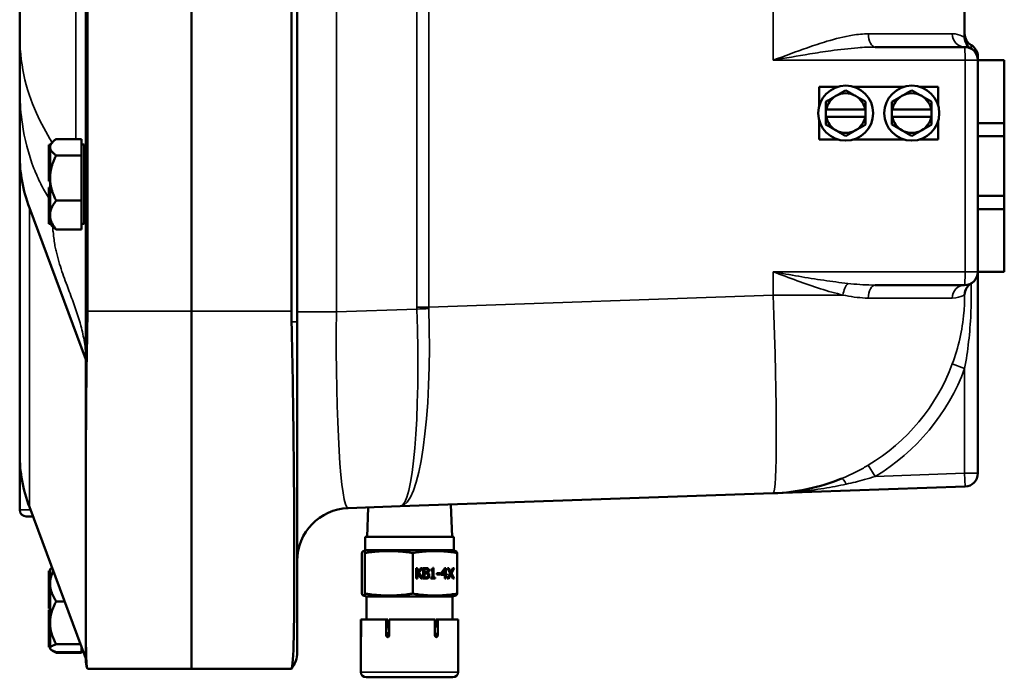
# Model space of a CAD drawing. Units: inches. Extents: x 1 to 109, y 1 to 84.
# Drawn here: x 53 to 62, y 28 to 34 of the extents above; entities that cross this region are included whole.
import ezdxf

# ---------------------------------------------------------------- set-up
doc = ezdxf.new("R2010")
doc.units = ezdxf.units.IN
doc.header["$LTSCALE"] = 5
doc.header["$MEASUREMENT"] = 0
doc.layers.add('Visible (ANSI)', color=7, linetype='Continuous', lineweight=50)
doc.layers.add('Visible Narrow (ANSI)', color=7, linetype='Continuous', lineweight=35)

msp = doc.modelspace()

# ---------------------------------------------------------------- linework, layer by layer
at = {"layer": 'Visible (ANSI)'}
for p, q in [((53.4603, 53.5399), (53.4603, 31.5399)), ((55.4598, 31.6291), (55.4598, 53.4508)), ((53.4757, 31.7299), (53.4757, 53.3499)), ((54.4603, 31.7299), (54.4603, 53.3499)), ((55.4051, 53.3499), (55.4051, 31.7299)), ((61.7723, 34.3189), (61.7723, 50.7274)), ((52.8353, 35.6645), (52.8353, 34.3684)), ((54.4603, 31.7299), (54.4603, 35.6599)), ((52.8353, 34.3684), (52.8353, 34.3398)), ((52.8353, 34.3398), (52.8353, 33.7828)), ((61.7723, 34.2274), (60.926, 34.2274)), ((61.8973, 34.1359), (61.8973, 34.1024)), ((61.8973, 34.1024), (61.8973, 33.5087)), ((62.1473, 34.1024), (61.8973, 34.1024)), ((62.1473, 33.5087), (62.1473, 34.1024)), ((60.3973, 33.8524), (60.3973, 33.6738)), ((60.5758, 33.8524), (60.3973, 33.8524)), ((61.2008, 33.8524), (60.7187, 33.8524)), ((61.5223, 33.8524), (61.3437, 33.8524)), ((61.5223, 33.6738), (61.5223, 33.8524)), ((52.8353, 33.7828), (52.8353, 33.2086)), ((60.4598, 33.5674), (60.4598, 33.6374)), ((60.4631, 33.6374), (60.8315, 33.6374)), ((60.8348, 33.6374), (60.8348, 33.5674)), ((61.0848, 33.5674), (61.0848, 33.6374)), ((61.0881, 33.6374), (61.4565, 33.6374)), ((61.4598, 33.6374), (61.4598, 33.5674)), ((60.3973, 33.531), (60.3973, 33.3524)), ((60.8315, 33.5674), (60.4631, 33.5674)), ((61.4565, 33.5674), (61.0881, 33.5674)), ((61.5223, 33.3524), (61.5223, 33.531)), ((61.8973, 33.5087), (61.8973, 33.3837)), ((62.1473, 33.5087), (61.8973, 33.5087)), ((62.1473, 33.3837), (62.1473, 33.5087)), ((53.4203, 33.3575), (53.1803, 33.3575)), ((53.4203, 33.2802), (53.4203, 33.3575)), ((60.3973, 33.3524), (60.5758, 33.3524)), ((60.7187, 33.3524), (61.2008, 33.3524)), ((61.3437, 33.3524), (61.5223, 33.3524)), ((61.8973, 33.3837), (62.1473, 33.3837)), ((61.8973, 32.8212), (61.8973, 33.3837)), ((62.1473, 33.3837), (62.1473, 32.8212)), ((53.1123, 33.3026), (53.1123, 33.178)), ((53.1223, 33.3026), (53.1123, 33.3026)), ((53.1223, 33.3049), (53.1487, 33.3314)), ((53.1223, 33.2802), (53.1223, 33.3049)), ((53.1223, 33.178), (53.1223, 33.2802)), ((53.4203, 33.3049), (53.4453, 33.3049)), ((53.4203, 33.2029), (53.4203, 33.2802)), ((53.4453, 32.5549), (53.4453, 33.3049)), ((52.8353, 33.2086), (52.8353, 30.3802)), ((53.1123, 33.178), (53.1123, 33.1547)), ((53.1223, 33.178), (53.1123, 33.178)), ((53.1123, 33.1547), (53.1123, 32.9971)), ((53.1223, 33.1547), (53.1123, 33.1547)), ((53.1223, 33.1663), (53.1223, 33.178)), ((53.1223, 33.1547), (53.1223, 33.1663)), ((53.1223, 33.1545), (53.1223, 33.1547)), ((53.1223, 32.9931), (53.1223, 33.1545)), ((53.1803, 33.2029), (53.4203, 33.2029)), ((53.4203, 33.2029), (53.4203, 32.9931)), ((53.1123, 32.9971), (53.1123, 32.9886)), ((53.1223, 32.9971), (53.1123, 32.9971)), ((53.1123, 32.9886), (53.1123, 32.9606)), ((53.1223, 32.9886), (53.1123, 32.9886)), ((53.1223, 32.9851), (53.1223, 32.9931)), ((53.1223, 32.8101), (53.1223, 32.9851)), ((53.4203, 32.9851), (53.4203, 32.9931)), ((53.4203, 32.9851), (53.4203, 32.7753)), ((53.1223, 32.9606), (53.1123, 32.9606)), ((53.1123, 32.8993), (53.1123, 32.81)), ((53.1223, 32.8993), (53.1123, 32.8993)), ((53.1123, 32.81), (53.1123, 32.782)), ((53.1223, 32.81), (53.1123, 32.81)), ((53.1123, 32.782), (53.1123, 32.562)), ((53.1223, 32.782), (53.1123, 32.782)), ((53.1223, 32.81), (53.1223, 32.8101)), ((53.1223, 32.796), (53.1223, 32.81)), ((53.1223, 32.782), (53.1223, 32.796)), ((53.1223, 32.6414), (53.1223, 32.782)), ((61.8973, 32.8212), (61.8973, 32.6962)), ((62.1473, 32.8212), (61.8973, 32.8212)), ((62.1473, 32.6962), (62.1473, 32.8212)), ((52.9268, 32.7081), (53.4603, 31.2748)), ((53.1802, 32.7753), (53.4203, 32.7753)), ((53.4203, 32.7753), (53.4203, 32.6414)), ((61.8973, 32.6962), (61.8973, 32.1024)), ((61.8973, 32.6962), (62.1473, 32.6962)), ((62.1473, 32.1024), (62.1473, 32.6962)), ((53.1223, 32.6363), (53.1223, 32.6414)), ((53.1223, 32.5623), (53.1223, 32.6363)), ((53.4203, 32.6363), (53.4203, 32.6414)), ((53.4203, 32.6363), (53.4203, 32.5023)), ((53.1123, 32.562), (53.1123, 32.5573)), ((53.1223, 32.562), (53.1123, 32.562)), ((53.1223, 32.5573), (53.1123, 32.5573)), ((53.1223, 32.562), (53.1223, 32.5623)), ((53.1223, 32.5596), (53.1223, 32.562)), ((53.1223, 32.5573), (53.1223, 32.5596)), ((53.1223, 32.5549), (53.1223, 32.5573)), ((53.1223, 32.5549), (53.1487, 32.5285)), ((53.4203, 32.5023), (53.1803, 32.5023)), ((53.4203, 32.5549), (53.4453, 32.5549)), ((61.8973, 30.1979), (61.8973, 32.1024)), ((62.1473, 32.1024), (61.8973, 32.1024)), ((60.9255, 31.9774), (61.7723, 31.9774)), ((61.7723, 31.8862), (61.7723, 31.8865)), ((54.4603, 31.7299), (54.4603, 28.3499)), ((54.4603, 31.7299), (54.4603, 28.3499)), ((55.4598, 31.6291), (55.4598, 28.506)), ((53.4603, 28.4329), (53.4603, 31.5399)), ((52.8353, 30.3802), (52.8353, 29.8524)), ((56.4338, 29.8864), (59.9627, 30.0097)), ((59.9639, 30.0097), (61.7766, 30.073)), ((56.9134, 29.9032), (56.9241, 29.5969)), ((53.4603, 28.4463), (52.9268, 29.8797)), ((55.9423, 29.8693), (56.4338, 29.8864)), ((56.1301, 29.8758), (56.1204, 29.5969)), ((52.8978, 29.7899), (52.9602, 29.7899)), ((56.1023, 29.5969), (56.9423, 29.5969)), ((56.1023, 29.4719), (56.1023, 29.5969)), ((56.9423, 29.4719), (56.9423, 29.5969)), ((56.0706, 29.0609), (56.0706, 29.4454)), ((56.116, 29.4719), (56.084, 29.4633)), ((56.1004, 29.0609), (56.1004, 29.4454)), ((56.1023, 29.4719), (56.9423, 29.4719)), ((56.5521, 29.0609), (56.5521, 29.4454)), ((56.9285, 29.4719), (56.9605, 29.4633)), ((56.9739, 29.0609), (56.9739, 29.4454)), ((53.1123, 29.2765), (53.1123, 29.2718)), ((53.1223, 29.2765), (53.1123, 29.2765)), ((53.1123, 29.2718), (53.1123, 29.2614)), ((53.1223, 29.2718), (53.1123, 29.2718)), ((53.1123, 29.2614), (53.1123, 29.0269)), ((53.1223, 29.2614), (53.1123, 29.2614)), ((53.1223, 29.2899), (53.1277, 29.2953)), ((53.1223, 29.2718), (53.1223, 29.2899)), ((53.1223, 29.2666), (53.1223, 29.2718)), ((53.1223, 29.2614), (53.1223, 29.2666)), ((53.1223, 29.2611), (53.1223, 29.2614)), ((53.1223, 29.1544), (53.1223, 29.2611)), ((53.1277, 29.2953), (53.1308, 29.2985)), ((56.5851, 29.3029), (56.5962, 29.3029)), ((56.5851, 29.2029), (56.5851, 29.3029)), ((56.5876, 29.257), (56.5876, 29.3029)), ((56.5962, 29.257), (56.5876, 29.257)), ((56.5876, 29.2429), (56.5925, 29.2495)), ((56.5876, 29.2029), (56.5876, 29.2429)), ((56.5962, 29.2429), (56.5876, 29.2429)), ((56.6011, 29.2495), (56.5925, 29.2495)), ((56.5962, 29.257), (56.6304, 29.3029)), ((56.5962, 29.3029), (56.5962, 29.257)), ((56.6011, 29.2495), (56.5962, 29.2429)), ((56.5962, 29.2429), (56.5962, 29.2029)), ((56.6008, 29.2583), (56.6354, 29.3029)), ((56.6374, 29.2029), (56.6008, 29.2583)), ((56.6094, 29.2583), (56.6008, 29.2583)), ((56.6316, 29.2029), (56.6011, 29.2495)), ((56.644, 29.3029), (56.6094, 29.2583)), ((56.6094, 29.2583), (56.646, 29.2029)), ((56.6304, 29.3029), (56.644, 29.3029)), ((56.6526, 29.3029), (56.6748, 29.3029)), ((56.6526, 29.2029), (56.6526, 29.3029)), ((56.6637, 29.2916), (56.6551, 29.2916)), ((56.6551, 29.2916), (56.6551, 29.2623)), ((56.6637, 29.2623), (56.6551, 29.2623)), ((56.6637, 29.2512), (56.6551, 29.2512)), ((56.6551, 29.2512), (56.6551, 29.2143)), ((56.6744, 29.2916), (56.6637, 29.2916)), ((56.6637, 29.2916), (56.6637, 29.2623)), ((56.6637, 29.2623), (56.6763, 29.2623)), ((56.6763, 29.2512), (56.6637, 29.2512)), ((56.6637, 29.2512), (56.6637, 29.2143)), ((56.6851, 29.2585), (56.6851, 29.259)), ((56.6937, 29.259), (56.6851, 29.259)), ((56.6937, 29.2585), (56.6851, 29.2585)), ((56.6967, 29.2989), (56.6881, 29.2989)), ((56.6937, 29.259), (56.6937, 29.2585)), ((56.7245, 29.2802), (56.7245, 29.2893)), ((56.7397, 29.2802), (56.7245, 29.2802)), ((56.7397, 29.2132), (56.7397, 29.2802)), ((56.7418, 29.2132), (56.7418, 29.3033)), ((56.7418, 29.3033), (56.7504, 29.3033)), ((56.7504, 29.3033), (56.7504, 29.2132)), ((56.7796, 29.2528), (56.8112, 29.2528)), ((56.7796, 29.2406), (56.7796, 29.2528)), ((56.8112, 29.2406), (56.7796, 29.2406)), ((56.8026, 29.2406), (56.8026, 29.2528)), ((56.8112, 29.2528), (56.8112, 29.2406)), ((56.8184, 29.2514), (56.8558, 29.3029)), ((56.8184, 29.2373), (56.8184, 29.2514)), ((56.8467, 29.2871), (56.8186, 29.2481)), ((56.8272, 29.2481), (56.8186, 29.2481)), ((56.8553, 29.2871), (56.8272, 29.2481)), ((56.8272, 29.2481), (56.8553, 29.2481)), ((56.8553, 29.2871), (56.8467, 29.2871)), ((56.8553, 29.2481), (56.8553, 29.2871)), ((56.8558, 29.3029), (56.8661, 29.3029)), ((56.8575, 29.2481), (56.8575, 29.3029)), ((56.8661, 29.2481), (56.8575, 29.2481)), ((56.8661, 29.3029), (56.8661, 29.2481)), ((56.8661, 29.2481), (56.876, 29.2481)), ((56.8674, 29.2373), (56.8674, 29.2481)), ((56.876, 29.2481), (56.876, 29.2373)), ((56.8793, 29.2029), (56.9059, 29.253)), ((56.8801, 29.3029), (56.8929, 29.3029)), ((56.9059, 29.253), (56.8801, 29.3029)), ((56.8827, 29.2029), (56.9034, 29.2428)), ((56.9042, 29.2638), (56.8843, 29.3029)), ((56.912, 29.2428), (56.8913, 29.2029)), ((56.8929, 29.3029), (56.9128, 29.2638)), ((56.912, 29.2428), (56.9034, 29.2428)), ((56.9128, 29.2638), (56.9042, 29.2638)), ((56.9103, 29.2537), (56.9364, 29.3029)), ((56.9364, 29.2029), (56.9103, 29.2537)), ((56.9189, 29.2537), (56.9103, 29.2537)), ((56.9323, 29.2029), (56.912, 29.2428)), ((56.9128, 29.2638), (56.9331, 29.3029)), ((56.945, 29.3029), (56.9189, 29.2537)), ((56.9189, 29.2537), (56.945, 29.2029)), ((56.9331, 29.3029), (56.945, 29.3029)), ((53.1223, 28.9928), (53.1223, 29.1544)), ((56.5962, 29.2029), (56.5851, 29.2029)), ((56.646, 29.2029), (56.6316, 29.2029)), ((56.6766, 29.2029), (56.6526, 29.2029)), ((56.6637, 29.2143), (56.6551, 29.2143)), ((56.6637, 29.2143), (56.6727, 29.2143)), ((56.7245, 29.2132), (56.7397, 29.2132)), ((56.7245, 29.2029), (56.7245, 29.2132)), ((56.7652, 29.2029), (56.7245, 29.2029)), ((56.7504, 29.2132), (56.7418, 29.2132)), ((56.7504, 29.2132), (56.7652, 29.2132)), ((56.7566, 29.2029), (56.7566, 29.2132)), ((56.7652, 29.2132), (56.7652, 29.2029)), ((56.8553, 29.2373), (56.8184, 29.2373)), ((56.8553, 29.2029), (56.8553, 29.2373)), ((56.8661, 29.2029), (56.8553, 29.2029)), ((56.8575, 29.2029), (56.8575, 29.2373)), ((56.8661, 29.2373), (56.8575, 29.2373)), ((56.8661, 29.2373), (56.8661, 29.2029)), ((56.876, 29.2373), (56.8661, 29.2373)), ((56.8913, 29.2029), (56.8793, 29.2029)), ((56.945, 29.2029), (56.9323, 29.2029)), ((53.1123, 29.0269), (53.1123, 29.0207)), ((53.1223, 29.0269), (53.1123, 29.0269)), ((53.1123, 29.0207), (53.1123, 29.0016)), ((53.1223, 29.0207), (53.1123, 29.0207)), ((53.1123, 29.0016), (53.1123, 28.9975)), ((53.1223, 29.0016), (53.1123, 29.0016)), ((53.1223, 28.9975), (53.1123, 28.9975)), ((53.1123, 28.9975), (53.1123, 28.9928)), ((53.1123, 28.9928), (53.1123, 28.9632)), ((53.1223, 28.9928), (53.1123, 28.9928)), ((53.1123, 28.9632), (53.1123, 28.9212)), ((53.1223, 28.9632), (53.1123, 28.9632)), ((53.1223, 28.978), (53.1223, 28.9928)), ((53.1223, 28.9632), (53.1223, 28.978)), ((53.1223, 28.7847), (53.1223, 28.9632)), ((53.1223, 28.9632), (53.1223, 28.9632)), ((53.2588, 28.9878), (53.1803, 28.9878)), ((56.116, 29.0344), (56.084, 29.0429)), ((56.116, 29.0344), (56.9285, 29.0344)), ((56.116, 28.815), (56.116, 29.0344)), ((56.9285, 29.0344), (56.9605, 29.0429)), ((56.9285, 28.815), (56.9285, 29.0344)), ((53.1223, 28.9212), (53.1123, 28.9212)), ((53.1123, 28.9087), (53.1123, 28.8791)), ((53.1223, 28.9087), (53.1123, 28.9087)), ((53.1123, 28.8791), (53.1123, 28.8371)), ((53.1223, 28.8791), (53.1123, 28.8791)), ((53.1123, 28.8371), (53.1123, 28.8283)), ((53.1223, 28.8371), (53.1123, 28.8371)), ((53.1123, 28.8283), (53.1123, 28.6359)), ((53.1223, 28.8283), (53.1123, 28.8283)), ((53.1223, 28.6361), (53.1223, 28.7847)), ((56.062, 28.815), (56.0622, 28.815)), ((56.062, 28.815), (56.062, 28.32)), ((56.0622, 28.815), (56.064, 28.815)), ((56.0622, 28.6656), (56.0622, 28.815)), ((56.064, 28.815), (56.064, 28.6656)), ((56.064, 28.815), (56.3022, 28.815)), ((56.3022, 28.815), (56.3162, 28.815)), ((56.3022, 28.6656), (56.3022, 28.815)), ((56.3162, 28.815), (56.3162, 28.759)), ((56.3301, 28.8064), (56.3162, 28.8064)), ((56.3301, 28.815), (56.3301, 28.6656)), ((56.3301, 28.815), (56.7623, 28.815)), ((56.7623, 28.6656), (56.7623, 28.815)), ((56.7712, 28.8064), (56.7623, 28.8064)), ((56.7712, 28.815), (56.7884, 28.815)), ((56.7712, 28.759), (56.7712, 28.815)), ((56.7884, 28.815), (56.7884, 28.6656)), ((56.7884, 28.815), (56.9825, 28.815)), ((56.9825, 28.815), (56.9825, 28.32)), ((56.3234, 28.7364), (56.3301, 28.7364)), ((56.3264, 28.7164), (56.3301, 28.7164)), ((56.327, 28.7164), (56.327, 28.7285)), ((56.7623, 28.7364), (56.7623, 28.7364)), ((53.1123, 28.6359), (53.1123, 28.6168)), ((53.1223, 28.6359), (53.1123, 28.6359)), ((53.1123, 28.6168), (53.1123, 28.5581)), ((53.1223, 28.6168), (53.1123, 28.6168)), ((53.1223, 28.6359), (53.1223, 28.6361)), ((53.1223, 28.6263), (53.1223, 28.6359)), ((53.1223, 28.6168), (53.1223, 28.6263)), ((53.1223, 28.546), (53.1223, 28.6168)), ((56.3162, 28.671), (56.3162, 28.6656)), ((56.7712, 28.6656), (56.7712, 28.671)), ((53.1123, 28.5581), (53.1123, 28.5534)), ((53.1223, 28.5581), (53.1123, 28.5581)), ((53.1223, 28.5534), (53.1123, 28.5534)), ((53.1223, 28.5446), (53.1223, 28.546)), ((53.1223, 28.5399), (53.1223, 28.5446)), ((53.1223, 28.5399), (53.1277, 28.5345)), ((53.1277, 28.5345), (53.1309, 28.5313)), ((53.1802, 28.5089), (53.4203, 28.5089)), ((53.1803, 28.5817), (53.4099, 28.5817)), ((53.1803, 28.5027), (53.4203, 28.5027)), ((53.4203, 28.5538), (53.4203, 28.546)), ((53.4203, 28.5446), (53.4203, 28.546)), ((53.4203, 28.5446), (53.4203, 28.5089)), ((53.4203, 28.5399), (53.4254, 28.5399)), ((53.4203, 28.5027), (53.4203, 28.5089)), ((54.4603, 28.3499), (53.4757, 28.3499)), ((54.4603, 28.3499), (55.4051, 28.3499)), ((56.9325, 28.27), (56.112, 28.27))]:
    msp.add_line(p, q, dxfattribs=at)
for centre in [(60.6473, 33.6024), (61.2723, 33.6024)]:
    msp.add_circle(centre, 0.26, dxfattribs=at)
for centre, radius, start, end in [((61.8973, 34.3524), 0.125, 180, 240), ((61.8973, 34.3189), 0.125, 180, 240), ((61.7723, 34.1024), 0.125, 0, 90), ((61.7723, 34.1359), 0.125, 0, 60), ((60.6473, 33.6024), 0.1875, 120, 169.24168), ((60.6473, 33.6024), 0.1875, 60, 120), ((60.6473, 33.6024), 0.1875, 10.75832, 60), ((61.2723, 33.6024), 0.1875, 120, 169.24168), ((61.2723, 33.6024), 0.1875, 60, 120), ((61.2723, 33.6024), 0.1875, 10.75832, 60), ((60.6473, 33.6024), 0.1875, 190.75832, 240), ((60.6473, 33.6024), 0.1875, 300, 349.24168), ((61.2723, 33.6024), 0.1875, 190.75832, 240), ((61.2723, 33.6024), 0.1875, 300, 349.24168), ((60.6473, 33.6024), 0.1875, 240, 300), ((61.2723, 33.6024), 0.1875, 240, 300), ((53.4603, 33.1895), 0.015, 180, 270), ((53.4603, 32.6704), 0.015, 90, 180), ((61.7723, 32.1024), 0.125, 270, 0), ((61.8973, 31.8859), 0.125, 119.99962, 179.72624), ((61.7723, 30.1979), 0.125, 272, 0), ((59.8973, 31.8835), 1.875, 272, 292.26237), ((52.8978, 29.8524), 0.0625, 180, 270), ((55.9598, 29.3696), 0.5, 92, 180), ((55.2098, 28.506), 0.25, 321.824, 0), ((53.6903, 28.4329), 0.23, 180, 199.71735), ((56.112, 28.32), 0.05, 180, 270), ((56.9325, 28.32), 0.05, 270, 0)]:
    msp.add_arc(centre, radius, start, end, dxfattribs=at)
for centre in [(55.6165, 33.2086), (55.6165, 30.3802)]:
    msp.add_ellipse(centre, major_axis=(-2.7812, 0), ratio=0.707107, start_param=0, end_param=0.257324, dxfattribs=at)
for points, weights in [([(60.5535, 33.7648), (60.597, 33.7899), (60.6473, 33.8189)], [1, 1.0379548493, 1]), ([(60.6473, 33.8189), (60.6975, 33.7899), (60.741, 33.7648)], [1, 1.0379548493, 1]), ([(61.1785, 33.7648), (61.222, 33.7899), (61.2723, 33.8189)], [1, 1.0379548493, 1]), ([(61.2723, 33.8189), (61.3225, 33.7899), (61.366, 33.7648)], [1, 1.0379548493, 1]), ([(60.4598, 33.7107), (60.51, 33.7397), (60.5535, 33.7648)], [1, 1.0379548493, 1]), ([(60.4598, 33.6374), (60.4598, 33.6717), (60.4598, 33.7107)], [1.01695982159, 1.02516522798, 1]), ([(60.741, 33.7648), (60.7845, 33.7397), (60.8348, 33.7107)], [1, 1.0379548493, 1]), ([(60.8348, 33.7107), (60.8348, 33.6717), (60.8348, 33.6374)], [1, 1.02516522798, 1.01695982159]), ([(61.0848, 33.7107), (61.135, 33.7397), (61.1785, 33.7648)], [1, 1.0379548493, 1]), ([(61.0848, 33.6374), (61.0848, 33.6717), (61.0848, 33.7107)], [1.01695982159, 1.02516522798, 1]), ([(61.366, 33.7648), (61.4095, 33.7397), (61.4598, 33.7107)], [1, 1.0379548493, 1]), ([(61.4598, 33.7107), (61.4598, 33.6717), (61.4598, 33.6374)], [1, 1.02516522798, 1.01695982159]), ([(60.4598, 33.6374), (60.4614, 33.6374), (60.4631, 33.6374)], [1.00056041509, 1.00031814011, 1]), ([(60.8315, 33.6374), (60.8331, 33.6374), (60.8348, 33.6374)], [1, 1.00031814011, 1.00056041509]), ([(61.0848, 33.6374), (61.0864, 33.6374), (61.0881, 33.6374)], [1.00056041509, 1.00031814011, 1]), ([(61.4565, 33.6374), (61.4581, 33.6374), (61.4598, 33.6374)], [1, 1.00031814011, 1.00056041509]), ([(60.4631, 33.5674), (60.4614, 33.5674), (60.4598, 33.5674)], [1, 1.00031814011, 1.00056041509]), ([(60.4598, 33.4942), (60.4598, 33.5331), (60.4598, 33.5674)], [1, 1.02516522798, 1.01695982159]), ([(60.8348, 33.5674), (60.8331, 33.5674), (60.8315, 33.5674)], [1.00056041509, 1.00031814011, 1]), ([(60.8348, 33.5674), (60.8348, 33.5331), (60.8348, 33.4942)], [1.01695982159, 1.02516522798, 1]), ([(61.0881, 33.5674), (61.0864, 33.5674), (61.0848, 33.5674)], [1, 1.00031814011, 1.00056041509]), ([(61.0848, 33.4942), (61.0848, 33.5331), (61.0848, 33.5674)], [1, 1.02516522798, 1.01695982159]), ([(61.4598, 33.5674), (61.4581, 33.5674), (61.4565, 33.5674)], [1.00056041509, 1.00031814011, 1]), ([(61.4598, 33.5674), (61.4598, 33.5331), (61.4598, 33.4942)], [1.01695982159, 1.02516522798, 1]), ([(60.5535, 33.44), (60.51, 33.4652), (60.4598, 33.4942)], [1, 1.0379548493, 1]), ([(60.6473, 33.3859), (60.597, 33.4149), (60.5535, 33.44)], [1, 1.0379548493, 1]), ([(60.741, 33.44), (60.6975, 33.4149), (60.6473, 33.3859)], [1, 1.0379548493, 1]), ([(60.8348, 33.4942), (60.7845, 33.4652), (60.741, 33.44)], [1, 1.0379548493, 1]), ([(61.1785, 33.44), (61.135, 33.4652), (61.0848, 33.4942)], [1, 1.0379548493, 1]), ([(61.2723, 33.3859), (61.222, 33.4149), (61.1785, 33.44)], [1, 1.0379548493, 1]), ([(61.366, 33.44), (61.3225, 33.4149), (61.2723, 33.3859)], [1, 1.0379548493, 1]), ([(61.4598, 33.4942), (61.4095, 33.4652), (61.366, 33.44)], [1, 1.0379548493, 1]), ([(53.1223, 33.2802), (53.1223, 33.3161), (53.1803, 33.3575)], [1.44982677128, 1.44982677124, 1.34573389249]), ([(53.1803, 33.2029), (53.1223, 33.2443), (53.1223, 33.2802)], [1.34575504669, 1.4498267712, 1.44982677123]), ([(53.1223, 32.9931), (53.1233, 33.0905), (53.1803, 33.2029)], [1.44983996636, 1.44777813008, 1.34576446124]), ([(53.1802, 32.7753), (53.1233, 32.8877), (53.1223, 32.9851)], [1.34578561867, 1.44777834384, 1.44983996629]), ([(53.1223, 32.6414), (53.1233, 32.7035), (53.1802, 32.7753)], [1.44983996631, 1.44777834385, 1.34578561867]), ([(53.1803, 32.5023), (53.1233, 32.5741), (53.1223, 32.6363)], [1.34576446124, 1.44777813007, 1.44983996635]), ([(53.1487, 32.5285), (53.1613, 32.5159), (53.1803, 32.5023)], [1.40039785283, 1.37810402185, 1.34575504671]), ([(56.1004, 29.4454), (56.0855, 29.4792), (56.0706, 29.4454)], [1.6081029474, 1.85687733913, 1.6081029474]), ([(56.5521, 29.4454), (56.3262, 29.4792), (56.1004, 29.4454)], [1.6081029474, 1.85687733913, 1.6081029474]), ([(56.9739, 29.4454), (56.763, 29.4792), (56.5521, 29.4454)], [1.6081029474, 1.85687733913, 1.6081029474]), ([(56.9605, 29.4633), (56.9667, 29.4616), (56.9739, 29.4454)], [1.73098000045, 1.71878458128, 1.6081029474]), ([(53.1223, 29.1544), (53.1223, 29.2113), (53.1526, 29.2729)], [1.44982677125, 1.44982677122, 1.39337135304]), ([(53.1408, 29.3047), (53.1323, 29.2999), (53.1277, 29.2953)], [1.41481516682, 1.43074413887, 1.43942602371]), ([(53.1292, 29.2967), (53.1334, 29.3014), (53.1402, 29.3063)], [1.43661450843, 1.42865163203, 1.41590978008]), ([(53.1803, 28.9878), (53.1223, 29.0771), (53.1223, 29.1544)], [1.34573389251, 1.44982677124, 1.44982677128]), ([(56.0706, 29.0609), (56.0855, 29.027), (56.1004, 29.0609)], [1.52484546633, 1.76073988091, 1.52484546633]), ([(56.1004, 29.0609), (56.3262, 29.027), (56.5521, 29.0609)], [1.52484546633, 1.76073988091, 1.52484546633]), ([(56.5521, 29.0609), (56.763, 29.027), (56.9739, 29.0609)], [1.52484546633, 1.76073988091, 1.52484546633]), ([(56.9739, 29.0609), (56.9667, 29.0446), (56.9605, 29.0429)], [1.52484546633, 1.62979669964, 1.64136071653]), ([(53.1223, 28.7847), (53.1223, 28.879), (53.1803, 28.9878)], [1.44982677128, 1.44982677124, 1.34573389249]), ([(53.1803, 28.5817), (53.1223, 28.6905), (53.1223, 28.7847)], [1.34575504669, 1.4498267712, 1.44982677123]), ([(56.3183, 28.7479), (56.3227, 28.738), (56.327, 28.7285)], [1, 1.00047357574, 1.0003976675]), ([(56.3264, 28.7002), (56.3224, 28.6914), (56.3183, 28.6821)], [1.00040527748, 1.00044241731, 1]), ([(56.7623, 28.7363), (56.7654, 28.742), (56.7687, 28.7479)], [1.00036750381, 1.00027934638, 1]), ([(56.7687, 28.6821), (56.7654, 28.6879), (56.7623, 28.6936)], [1, 1.00027934638, 1.00036750381]), ([(53.1223, 28.546), (53.1233, 28.5626), (53.1803, 28.5817)], [1.44983996636, 1.44777813008, 1.34576446124]), ([(53.1802, 28.5089), (53.1233, 28.528), (53.1223, 28.5446)], [1.34578561867, 1.44777834384, 1.44983996629]), ([(53.1309, 28.5313), (53.1443, 28.5179), (53.1803, 28.5027)], [1.43338451075, 1.40845622339, 1.3457338925]), ([(53.1803, 28.5027), (53.1776, 28.5067), (53.175, 28.5107)], [1.34573389248, 1.35022834634, 1.35452874163])]:
    msp.add_rational_spline(points, weights, degree=2, dxfattribs=at)
for points, degree in [([(53.4737, 31.5399), (53.4751, 31.6049), (53.4757, 31.6685), (53.4757, 31.7299)], 3), ([(55.4051, 31.7299), (55.4051, 31.6968), (55.4055, 31.6631), (55.4063, 31.6291)], 3), ([(56.6881, 29.2989), (56.684, 29.3016), (56.6751, 29.3029), (56.6662, 29.3029)], 2), ([(56.6895, 29.289), (56.6868, 29.2908), (56.6803, 29.2916), (56.6744, 29.2916)], 2), ([(56.6748, 29.3029), (56.6837, 29.3029), (56.6926, 29.3016), (56.6967, 29.2989)], 2), ([(56.6763, 29.2623), (56.6815, 29.2623), (56.6865, 29.2636), (56.6891, 29.2657)], 2), ([(56.6909, 29.2487), (56.6883, 29.2503), (56.6821, 29.2512), (56.6763, 29.2512)], 2), ([(56.6851, 29.259), (56.6905, 29.2622), (56.6968, 29.2734), (56.6968, 29.2804)], 2), ([(56.7007, 29.2337), (56.7007, 29.2432), (56.6925, 29.2561), (56.6851, 29.2585)], 2), ([(56.6968, 29.2804), (56.6968, 29.2867), (56.6926, 29.2961), (56.6881, 29.2989)], 2), ([(56.6891, 29.2657), (56.6917, 29.2676), (56.6938, 29.2739), (56.6938, 29.2786)], 2), ([(56.6938, 29.2786), (56.6938, 29.2821), (56.6918, 29.2875), (56.6895, 29.289)], 2), ([(56.6977, 29.2331), (56.6977, 29.2388), (56.695, 29.2461), (56.6909, 29.2487)], 2), ([(56.7054, 29.2804), (56.7054, 29.2734), (56.6991, 29.2622), (56.6937, 29.259)], 2), ([(56.6937, 29.2585), (56.7011, 29.2561), (56.7093, 29.2432), (56.7093, 29.2337)], 2), ([(56.6967, 29.2989), (56.7012, 29.2961), (56.7054, 29.2867), (56.7054, 29.2804)], 2), ([(56.7245, 29.2893), (56.7331, 29.2893), (56.7412, 29.2952), (56.7418, 29.3033)], 2), ([(56.668, 29.2029), (56.6765, 29.2029), (56.6873, 29.2067), (56.692, 29.2111)], 2), ([(56.6727, 29.2143), (56.68, 29.2143), (56.6884, 29.2159), (56.6917, 29.2185)], 2), ([(56.7006, 29.2111), (56.6959, 29.2067), (56.6851, 29.2029), (56.6766, 29.2029)], 2), ([(56.6917, 29.2185), (56.6948, 29.2212), (56.6977, 29.2278), (56.6977, 29.2331)], 2), ([(56.692, 29.2111), (56.6959, 29.2148), (56.7007, 29.2262), (56.7007, 29.2337)], 2), ([(56.7093, 29.2337), (56.7093, 29.2262), (56.7045, 29.2148), (56.7006, 29.2111)], 2), ([(53.4757, 28.3499), (53.4757, 28.3499), (53.4751, 28.3516), (53.4737, 28.3553)], 3), ([(55.4063, 28.3514), (55.4055, 28.3504), (55.4051, 28.3499), (55.4051, 28.3499)], 3)]:
    msp.add_open_spline(points, degree=degree, dxfattribs=at)
for points, knots in [([(55.4063, 31.6291), (55.4159, 31.2202), (55.422, 30.8169), (55.43, 30.0661), (55.4319, 29.7239), (55.4326, 29.1003), (55.4311, 28.8361), (55.4231, 28.4666), (55.4168, 28.3648), (55.4063, 28.3514)], [-13.012529, -13.012529, -13.012529, -13.012529, -9.895123, -9.895123, -6.82167, -6.82167, -3.407383, -3.407383, 0, 0, 0, 0]), ([(53.4737, 28.3553), (53.4703, 28.3648), (53.4679, 28.3869), (53.4621, 28.4981), (53.4611, 28.635), (53.4604, 28.9379), (53.4603, 29.0669), (53.4603, 29.3402), (53.4603, 29.4806), (53.4604, 29.8261), (53.4605, 30.037), (53.4623, 30.6612), (53.4648, 31.096), (53.4737, 31.5399)], [-12.541325, -12.541325, -12.541325, -12.541325, -11.254033, -11.254033, -8.402312, -8.402312, -6.747199, -6.747199, -5.280871, -5.280871, -3.389704, -3.389704, -0.000762, -0.000762, -0.000762, -0.000762]), ([(56.3162, 28.759), (56.3162, 28.757), (56.3164, 28.7548), (56.3171, 28.7512), (56.3176, 28.7493), (56.3183, 28.7479), (56.3183, 28.7479), (56.3183, 28.7479)], [0, 0, 0, 0, 0.01469074, 0.01469074, 0.02938646, 0.02938646, 0.02939183, 0.02939183, 0.02939183, 0.02939183]), ([(56.3183, 28.6821), (56.3183, 28.6821), (56.3183, 28.6821), (56.3176, 28.6807), (56.3171, 28.6788), (56.3164, 28.6752), (56.3162, 28.6729), (56.3162, 28.671)], [-0.02939183, -0.02939183, -0.02939183, -0.02939183, -0.02938646, -0.02938646, -0.01469074, -0.01469074, 0, 0, 0, 0]), ([(56.7687, 28.7479), (56.7687, 28.7479), (56.7687, 28.7479), (56.7694, 28.7493), (56.7701, 28.7512), (56.7709, 28.7548), (56.7712, 28.757), (56.7712, 28.759)], [-0.02939183, -0.02939183, -0.02939183, -0.02939183, -0.02938646, -0.02938646, -0.01469074, -0.01469074, 0, 0, 0, 0]), ([(56.7712, 28.671), (56.7712, 28.6729), (56.7709, 28.6752), (56.7701, 28.6788), (56.7694, 28.6807), (56.7687, 28.6821), (56.7687, 28.6821), (56.7687, 28.6821)], [0, 0, 0, 0, 0.01469074, 0.01469074, 0.02938646, 0.02938646, 0.02939183, 0.02939183, 0.02939183, 0.02939183]), ([(56.0622, 28.6656), (56.0622, 28.6637), (56.0622, 28.6616), (56.0622, 28.6577), (56.0622, 28.656), (56.0623, 28.6532), (56.0624, 28.652), (56.0626, 28.6504), (56.0627, 28.65), (56.0628, 28.65)], [0, 0, 0, 0, 0.01495099, 0.01495099, 0.02990197, 0.02990197, 0.04485296, 0.04485296, 0.05980394, 0.05980394, 0.05980394, 0.05980394]), ([(56.0628, 28.65), (56.0629, 28.65), (56.0631, 28.6504), (56.0633, 28.652), (56.0635, 28.6532), (56.0637, 28.656), (56.0638, 28.6577), (56.064, 28.6616), (56.064, 28.6637), (56.064, 28.6656)], [-0.05980394, -0.05980394, -0.05980394, -0.05980394, -0.04485296, -0.04485296, -0.02990197, -0.02990197, -0.01495099, -0.01495099, 0, 0, 0, 0]), ([(56.3022, 28.6656), (56.3022, 28.6637), (56.3025, 28.6616), (56.3039, 28.6577), (56.305, 28.656), (56.3075, 28.6532), (56.309, 28.652), (56.3124, 28.6504), (56.3143, 28.65), (56.316, 28.65)], [0, 0, 0, 0, 0.01495099, 0.01495099, 0.02990197, 0.02990197, 0.04485296, 0.04485296, 0.05980394, 0.05980394, 0.05980394, 0.05980394]), ([(56.316, 28.65), (56.3178, 28.65), (56.3197, 28.6504), (56.3231, 28.652), (56.3247, 28.6532), (56.3272, 28.656), (56.3283, 28.6577), (56.3298, 28.6616), (56.3301, 28.6637), (56.3301, 28.6656)], [-0.05980394, -0.05980394, -0.05980394, -0.05980394, -0.04485296, -0.04485296, -0.02990197, -0.02990197, -0.01495099, -0.01495099, 0, 0, 0, 0]), ([(56.3231, 28.6521), (56.322, 28.6528), (56.3211, 28.6536), (56.319, 28.656), (56.318, 28.6577), (56.3166, 28.6616), (56.3162, 28.6637), (56.3162, 28.6656)], [-0.03990035, -0.03990035, -0.03990035, -0.03990035, -0.02990234, -0.02990234, -0.01495117, -0.01495117, 0, 0, 0, 0]), ([(56.7623, 28.6656), (56.7623, 28.6637), (56.7626, 28.6616), (56.764, 28.6577), (56.765, 28.656), (56.7674, 28.6532), (56.7689, 28.652), (56.7721, 28.6504), (56.7739, 28.65), (56.7755, 28.65)], [0, 0, 0, 0, 0.01495099, 0.01495099, 0.02990197, 0.02990197, 0.04485296, 0.04485296, 0.05980394, 0.05980394, 0.05980394, 0.05980394]), ([(56.7712, 28.6656), (56.7712, 28.6637), (56.7709, 28.6616), (56.7696, 28.6577), (56.7686, 28.656), (56.7673, 28.6543), (56.767, 28.6541), (56.7668, 28.6539)], [0, 0, 0, 0, 0.01495117, 0.01495117, 0.02990234, 0.02990234, 0.03248481, 0.03248481, 0.03248481, 0.03248481]), ([(56.7755, 28.65), (56.7771, 28.65), (56.7789, 28.6504), (56.7821, 28.652), (56.7835, 28.6532), (56.7858, 28.656), (56.7868, 28.6577), (56.7881, 28.6616), (56.7884, 28.6637), (56.7884, 28.6656)], [-0.05980394, -0.05980394, -0.05980394, -0.05980394, -0.04485296, -0.04485296, -0.02990197, -0.02990197, -0.01495099, -0.01495099, 0, 0, 0, 0])]:
    msp.add_open_spline(points, degree=3, knots=knots, dxfattribs=at)
at = {"layer": 'Visible Narrow (ANSI)'}
for p, q in [((55.8303, 31.7246), (55.8303, 53.3553)), ((56.5922, 53.3101), (56.5922, 31.7697)), ((56.7042, 31.7697), (56.7042, 53.3101)), ((59.9627, 34.1024), (59.9627, 50.7274)), ((53.365, 34.6323), (53.365, 33.3575)), ((60.8617, 34.3524), (61.6551, 34.3524)), ((61.8348, 34.2107), (61.8348, 34.2442)), ((59.9627, 34.1024), (61.7766, 34.1024)), ((61.7766, 34.1024), (61.7766, 32.1024)), ((61.8973, 34.1024), (61.7766, 34.1024)), ((52.9268, 29.8797), (52.9268, 32.7081)), ((59.9627, 31.8835), (59.9627, 32.1024)), ((61.7766, 32.1024), (59.9627, 32.1024)), ((61.7766, 32.1024), (61.8973, 32.1024)), ((59.9627, 31.8835), (56.7042, 31.7697)), ((60.6211, 31.8835), (59.9627, 31.8835)), ((61.6551, 31.8544), (60.8612, 31.8544)), ((61.7723, 31.8835), (61.7683, 31.8835)), ((56.5922, 31.7697), (56.7042, 31.7697)), ((54.4603, 31.7299), (53.4757, 31.7299)), ((54.4603, 31.7299), (55.4051, 31.7299)), ((55.4598, 31.7246), (55.8303, 31.7246)), ((56.5925, 31.7512), (55.8303, 31.7246)), ((55.4063, 31.6291), (55.4598, 31.6291)), ((53.4737, 31.5399), (53.4603, 31.5399)), ((61.7723, 31.1884), (61.6551, 31.2318)), ((61.7723, 31.1884), (61.7723, 30.1979)), ((60.9254, 30.1684), (60.8611, 30.2756)), ((61.7723, 30.1979), (60.9254, 30.1684)), ((61.7723, 30.1979), (61.8973, 30.1979)), ((61.7766, 30.073), (61.7723, 30.1979)), ((52.937, 29.8524), (52.8353, 29.8524)), ((56.7054, 29.2804), (56.6968, 29.2804)), ((56.7006, 29.2111), (56.692, 29.2111)), ((56.7093, 29.2337), (56.7007, 29.2337)), ((56.064, 28.6656), (56.0622, 28.6656)), ((56.3162, 28.6656), (56.3022, 28.6656)), ((56.7884, 28.6656), (56.7712, 28.6656)), ((56.062, 28.32), (56.9825, 28.32))]:
    msp.add_line(p, q, dxfattribs=at)
for radius in [1.8747, 1.9997]:
    msp.add_arc((59.8973, 31.8835), radius, 300.93987, 339.65846, dxfattribs=at)
for centre, major_axis, ratio, start_param, end_param in [((60.926, 34.3524), (0, -0.125), 0.514365, 4.712389, 6.283185), ((61.7723, 34.3524), (0, -0.125), 0.9375, 4.712389, 6.283185), ((61.7723, 34.1024), (0, 0.125), 0.034899, 4.712389, 6.283185), ((61.7723, 32.1024), (0, -0.125), 0.034899, 0, 1.570796), ((60.6694, 31.8835), (0.0259, 0.1223), 0.378921, 0.548809, 1.650767), ((60.9255, 31.8524), (0, 0.125), 0.514178, 0, 1.555244), ((61.7723, 31.8524), (0, 0.125), 0.937613, 0, 1.555244), ((59.8973, 31.8835), (0.0654, -1.8739), 0.034878, 0, 1.569578), ((56.3683, 31.7603), (-0.0654, 1.8739), 0.179025, 3.141593, 4.703356), ((66.7903, 32.1288), (-10.1977, -0.3796), 0.232723, 6.274523, 6.282338), ((56.722, 31.7512), (0.4997, 0.0168), 0.008991, 1.605692, 1.832445), ((66.9197, 32.1288), (-10.2153, -0.3748), 0.183416, 6.274749, 6.282564), ((55.9598, 31.746), (0.0178, 1.8768), 0.068844, 1.582889, 3.144652), ((56.3683, 31.7603), (0.0654, -1.8739), 0.119347, 0, 1.561764), ((60.655, 30.0326), (-0.0474, 0.1157), 0.198557, 5.20586, 6.283185)]:
    msp.add_ellipse(centre, major_axis=major_axis, ratio=ratio, start_param=start_param, end_param=end_param, dxfattribs=at)
for points, knots in [([(53.1412, 33.3239), (53.0851, 33.417), (53.0356, 33.5092), (52.9937, 33.6024), (52.9413, 33.7193), (52.901, 33.8379), (52.848, 34.0895), (52.8356, 34.2228), (52.8353, 34.3684)], [7.089275, 7.089275, 7.089275, 7.089275, 8.340178, 8.340178, 8.340178, 9.908742, 9.908742, 11.477306, 11.477306, 11.477306, 11.477306]), ([(60.8617, 34.3524), (60.8124, 34.3524), (60.7616, 34.3472), (60.6313, 34.3259), (60.5512, 34.3055), (60.4092, 34.2633), (60.3473, 34.2429), (60.1782, 34.1839), (60.0701, 34.143), (59.9627, 34.1024)], [0, 0, 0, 0, 0.46758, 0.46758, 1.180137, 1.180137, 1.71909, 1.71909, 2.645779, 2.645779, 2.645779, 2.645779]), ([(61.7723, 34.3189), (61.7723, 34.3189), (61.7623, 34.3259), (61.7231, 34.3427), (61.6938, 34.3524), (61.6551, 34.3524)], [0, 0, 0, 0, 0.904244, 0.904244, 1.808487, 1.808487, 1.808487, 1.808487]), ([(59.9627, 34.1024), (60.0773, 34.1227), (60.1927, 34.1432), (60.3737, 34.1727), (60.4399, 34.1829), (60.5922, 34.204), (60.6781, 34.2141), (60.8182, 34.2248), (60.8728, 34.2274), (60.926, 34.2274)], [-2.645779, -2.645779, -2.645779, -2.645779, -1.71909, -1.71909, -1.180137, -1.180137, -0.46758, -0.46758, 0, 0, 0, 0]), ([(52.8353, 33.7828), (52.8392, 33.689), (52.8469, 33.5955), (52.8605, 33.5025), (52.8813, 33.3598), (52.9159, 33.2181), (52.9893, 33.0303), (53.0107, 32.9819), (53.0565, 32.8903), (53.0804, 32.847), (53.1089, 32.8006), (53.1106, 32.7979), (53.1123, 32.7952)], [-9.363463, -9.363463, -9.363463, -9.363463, -8.340178, -8.340178, -8.340178, -6.771614, -6.771614, -6.223933, -6.223933, -5.715851, -5.715851, -5.684567, -5.684567, -5.684567, -5.684567]), ([(53.1478, 32.5293), (53.1478, 32.526), (53.1479, 32.5226), (53.148, 32.5129), (53.1482, 32.5084), (53.1487, 32.5008), (53.1494, 32.4971), (53.1511, 32.4852), (53.1522, 32.4771), (53.1553, 32.4508), (53.1575, 32.4299), (53.1628, 32.3872), (53.1658, 32.3659), (53.1723, 32.331), (53.1758, 32.3156), (53.1833, 32.2835), (53.1874, 32.2672), (53.2003, 32.2173), (53.2099, 32.1844), (53.2393, 32.0918), (53.2607, 32.0325), (53.3019, 31.9219), (53.3216, 31.8705), (53.3678, 31.7444), (53.3935, 31.6693), (53.428, 31.5409), (53.4395, 31.4883), (53.4557, 31.3821), (53.4603, 31.3285), (53.4603, 31.2748)], [-4.742086, -4.742086, -4.742086, -4.742086, -4.7099, -4.7099, -4.658013, -4.658013, -4.5258, -4.5258, -4.393586, -4.393586, -4.202743, -4.202743, -4.011899, -4.011899, -3.830929, -3.830929, -3.649959, -3.649959, -3.283493, -3.283493, -2.605475, -2.605475, -2.012288, -2.012288, -1.157228, -1.157228, -0.578611, -0.578611, 0, 0, 0, 0]), ([(60.6673, 31.993), (60.5921, 32.0009), (60.5157, 32.0111), (60.3609, 32.034), (60.2818, 32.047), (60.1226, 32.0741), (60.0426, 32.0883), (59.9627, 32.1024)], [-1.912706, -1.912706, -1.912706, -1.912706, -1.284939, -1.284939, -0.642467, -0.642467, 0.003362, 0.003362, 0.003362, 0.003362]), ([(59.9627, 32.1024), (60.0376, 32.0742), (60.1126, 32.0458), (60.2615, 31.9916), (60.3354, 31.9657), (60.4799, 31.9197), (60.5511, 31.8993), (60.6211, 31.8835)], [-0.003362, -0.003362, -0.003362, -0.003362, 0.642467, 0.642467, 1.284939, 1.284939, 1.912706, 1.912706, 1.912706, 1.912706]), ([(60.9255, 31.9774), (60.9151, 31.9774), (60.9047, 31.9775), (60.8203, 31.9791), (60.7444, 31.9849), (60.6673, 31.993)], [6.9627163, 6.9627163, 6.9627163, 6.9627163, 7.05379, 7.05379, 7.6981838, 7.6981838, 7.6981838, 7.6981838]), ([(61.7723, 31.1884), (61.7877, 31.2716), (61.8003, 31.3566), (61.8199, 31.5292), (61.8268, 31.6167), (61.8344, 31.7859), (61.8356, 31.8675), (61.834, 31.9637), (61.8337, 31.9785), (61.8332, 31.9933)], [0, 0, 0, 0, 0.675767, 0.675767, 1.351528, 1.351528, 1.971857, 1.971857, 2.084949, 2.084949, 2.084949, 2.084949]), ([(60.6211, 31.8835), (60.6929, 31.8684), (60.7636, 31.8575), (60.8419, 31.8546), (60.8516, 31.8544), (60.8612, 31.8544)], [-7.6981838, -7.6981838, -7.6981838, -7.6981838, -7.05379, -7.05379, -6.9627163, -6.9627163, -6.9627163, -6.9627163]), ([(61.6551, 31.8544), (61.7023, 31.8544), (61.7357, 31.8677), (61.7607, 31.8794), (61.7653, 31.8819), (61.7683, 31.8835)], [-2.677163, -2.677163, -2.677163, -2.677163, -1.573153, -1.573153, -1.201409, -1.201409, -1.201409, -1.201409]), ([(61.7723, 31.8835), (61.7723, 31.8276), (61.7698, 31.7717), (61.7573, 31.6333), (61.7444, 31.5513), (61.7077, 31.3896), (61.684, 31.3098), (61.6551, 31.2318)], [-1.806018, -1.806018, -1.806018, -1.806018, -1.351528, -1.351528, -0.675767, -0.675767, 0, 0, 0, 0]), ([(61.7723, 31.8865), (61.7723, 31.8865), (61.7711, 31.8856), (61.7686, 31.8837), (61.7684, 31.8836), (61.7683, 31.8835)], [0, 0, 0, 0, 0.2938309, 0.2938309, 0.3106872, 0.3106872, 0.3106872, 0.3106872]), ([(61.7723, 31.8835), (61.7723, 31.8839), (61.7723, 31.8843), (61.7723, 31.8852), (61.7723, 31.8857), (61.7723, 31.8862)], [-0.003014328, -0.003014328, -0.003014328, -0.003014328, 0, 0, 0.004034093, 0.004034093, 0.004034093, 0.004034093]), ([(60.8611, 30.2756), (60.83, 30.2569), (60.7984, 30.2392), (60.7143, 30.195), (60.6613, 30.1703), (60.6076, 30.1483)], [-0.7756749, -0.7756749, -0.7756749, -0.7756749, -0.4811751, -0.4811751, 0, 0, 0, 0]), ([(59.9627, 30.0097), (60.0429, 30.0125), (60.1234, 30.0177), (60.2833, 30.033), (60.3628, 30.0431), (60.5123, 30.0669), (60.583, 30.0803), (60.6528, 30.0957)], [-2.652204, -2.652204, -2.652204, -2.652204, -2.003292, -2.003292, -1.357737, -1.357737, -0.776555, -0.776555, -0.776555, -0.776555]), ([(60.6528, 30.0957), (60.7104, 30.1084), (60.7674, 30.1226), (60.8579, 30.1478), (60.8919, 30.1578), (60.9254, 30.1684)], [0, 0, 0, 0, 0.4811751, 0.4811751, 0.7756749, 0.7756749, 0.7756749, 0.7756749])]:
    msp.add_open_spline(points, degree=3, knots=knots, dxfattribs=at)
msp.add_open_spline([(52.8353, 34.3684), (52.8353, 34.3588), (52.8353, 34.3493), (52.8353, 34.3398)], degree=3, dxfattribs=at)

doc.saveas('drawing.dxf')
